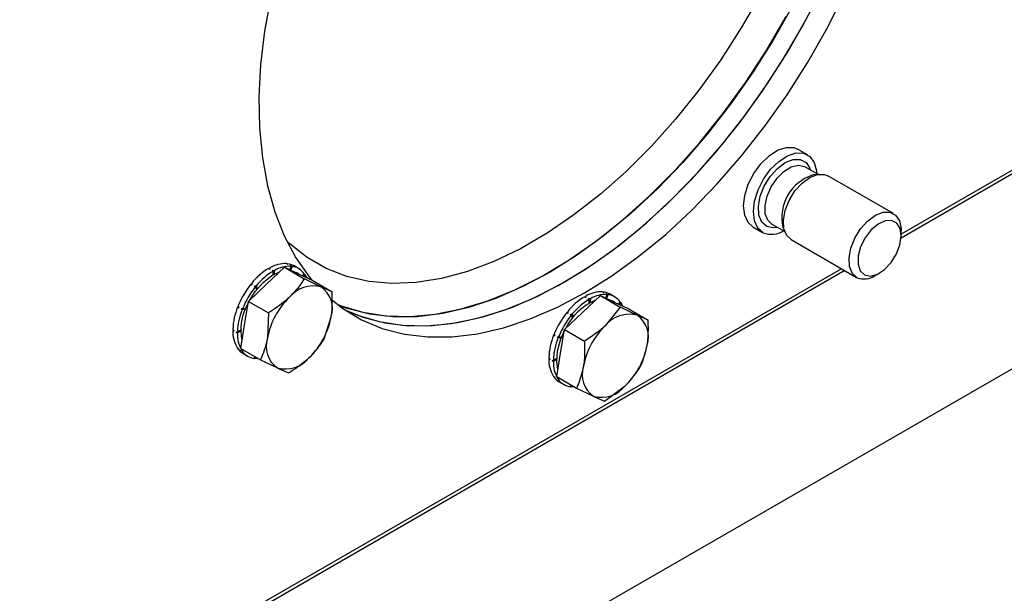
# Model space of a CAD drawing. Units: millimetres. Extents: x 5 to 415, y 5 to 292.
# Drawn here: x 329 to 337, y 204 to 209 of the extents above; entities that cross this region are included whole.
import ezdxf

# ---------------------------------------------------------------- set-up
doc = ezdxf.new("R2010")
doc.units = ezdxf.units.MM

msp = doc.modelspace()

# ---------------------------------------------------------------- linework, layer by layer
at = {"color": 7, "linetype": 'Continuous'}
for p, q in [((348.36169, 212.29644), (320.07742, 195.96828)), ((335.66843, 207.9758), (335.58004, 208.02683)), ((335.76325, 207.79924), (335.64515, 207.86742)), ((335.77099, 207.8003), (335.72102, 207.79348)), ((336.44716, 207.4435), (335.85357, 207.78617)), ((335.17507, 207.32533), (335.26346, 207.2743)), ((335.34567, 207.34866), (335.46378, 207.28048)), ((335.34984, 207.34638), (335.34567, 207.34866)), ((335.44765, 207.31993), (335.46673, 207.27325)), ((335.52026, 207.2088), (336.11385, 206.86613)), ((336.51621, 207.24486), (336.51621, 207.29089)), ((330.77614, 206.80381), (330.93797, 206.95775)), ((330.79621, 206.94761), (330.80652, 206.94166)), ((330.8065, 206.95337), (330.80547, 206.94227)), ((330.93797, 206.95775), (331.11789, 206.85389)), ((330.93797, 206.95775), (331.06427, 206.89909)), ((330.95825, 206.99102), (330.96857, 206.98507)), ((330.96709, 206.99001), (330.96558, 206.98679)), ((330.987, 206.93499), (330.9995, 206.96721)), ((330.9995, 206.96721), (330.98919, 206.97316)), ((331.00834, 206.9662), (330.99254, 206.93241)), ((331.06661, 206.94649), (331.02536, 206.9703)), ((330.83746, 206.9238), (330.82715, 206.92975)), ((330.83746, 206.88978), (330.83746, 206.9238)), ((330.84775, 206.92955), (330.84441, 206.8937)), ((331.06989, 206.89648), (331.04577, 206.91041)), ((331.06427, 206.89909), (331.19058, 206.84043)), ((331.10371, 206.88077), (331.11813, 206.8987)), ((331.12313, 206.89121), (331.11054, 206.8776)), ((336.28054, 206.88266), (336.3204, 206.90568)), ((330.61431, 206.64987), (330.77614, 206.80381)), ((330.63416, 206.80393), (330.64448, 206.79797)), ((330.67541, 206.78011), (330.6651, 206.78607)), ((330.69014, 206.75915), (330.67541, 206.78011)), ((330.68441, 206.79109), (330.69621, 206.76659)), ((331.19058, 206.84043), (331.3705, 206.73656)), ((331.3705, 206.73656), (331.27051, 206.78003)), ((333.63392, 206.54828), (333.79574, 206.70223)), ((333.65398, 206.69208), (333.6643, 206.68613)), ((333.66428, 206.69784), (333.66324, 206.68674)), ((333.69523, 206.66827), (333.68492, 206.67422)), ((333.70553, 206.67403), (333.70219, 206.63817)), ((333.79574, 206.70223), (333.97567, 206.59836)), ((333.79574, 206.70223), (333.92205, 206.64357)), ((333.81603, 206.73549), (333.82634, 206.72954)), ((333.82486, 206.73448), (333.82336, 206.73126)), ((333.84478, 206.67945), (333.85728, 206.71168)), ((333.85728, 206.71168), (333.84697, 206.71763)), ((333.86611, 206.71067), (333.85031, 206.67688)), ((333.92438, 206.69096), (333.88313, 206.71478)), ((330.51554, 206.59846), (330.52585, 206.59251)), ((330.52449, 206.59766), (330.51554, 206.59846)), ((330.56207, 206.5879), (330.58585, 206.58133)), ((330.57879, 206.43726), (330.61431, 206.64987)), ((330.61431, 206.64987), (330.79424, 206.546)), ((333.69523, 206.63425), (333.69523, 206.66827)), ((333.97567, 206.59836), (333.84016, 206.42923)), ((333.86485, 206.67013), (333.90355, 206.65488)), ((333.92766, 206.64096), (333.90355, 206.65488)), ((333.92205, 206.64357), (334.04835, 206.58491)), ((333.96149, 206.62525), (333.9759, 206.64318)), ((333.98091, 206.63568), (333.96831, 206.62208)), ((334.04835, 206.58491), (334.22828, 206.48104)), ((330.55679, 206.57465), (330.54647, 206.5806)), ((330.54647, 206.5806), (330.58555, 206.57426)), ((330.5823, 206.57237), (330.55679, 206.57465)), ((330.79424, 206.546), (330.78503, 206.3182)), ((331.29945, 206.31135), (331.36129, 206.50877)), ((333.47209, 206.39434), (333.63392, 206.54828)), ((333.49194, 206.5484), (333.50225, 206.54244)), ((333.53319, 206.52459), (333.52288, 206.53054)), ((333.54792, 206.50362), (333.53319, 206.52459)), ((333.54218, 206.53556), (333.55398, 206.51106)), ((334.22828, 206.48104), (334.12829, 206.52451)), ((330.54326, 206.22466), (330.57879, 206.43726)), ((330.47731, 206.38927), (330.47212, 206.38627)), ((330.47212, 206.38627), (330.48243, 206.38032)), ((330.50305, 206.36841), (330.5486, 206.38775)), ((330.51337, 206.36246), (330.50305, 206.36841)), ((330.54283, 206.37947), (330.51337, 206.36246)), ((330.51353, 206.37444), (330.54291, 206.38755)), ((333.37331, 206.34293), (333.38363, 206.33698)), ((333.38226, 206.34213), (333.37331, 206.34293)), ((333.41456, 206.31912), (333.40425, 206.32507)), ((333.40425, 206.32507), (333.44422, 206.31858)), ((333.44008, 206.31684), (333.41456, 206.31912)), ((333.41985, 206.33237), (333.44363, 206.3258)), ((333.43656, 206.18174), (333.47209, 206.39434)), ((333.47209, 206.39434), (333.65201, 206.29047)), ((330.51697, 206.22599), (330.51554, 206.22421)), ((330.51554, 206.22421), (330.52585, 206.21826)), ((330.54326, 206.22466), (330.72319, 206.12079)), ((330.55679, 206.2004), (330.54647, 206.20636)), ((330.55178, 206.2079), (330.55893, 206.21561)), ((330.56582, 206.21164), (330.55679, 206.2004)), ((330.56706, 206.17643), (330.60831, 206.15261)), ((330.66658, 206.1329), (330.67415, 206.1491)), ((330.68063, 206.14536), (330.67541, 206.1319)), ((333.40104, 205.96913), (333.43656, 206.18174)), ((330.67541, 206.1319), (330.66809, 206.13613)), ((330.72319, 206.12079), (330.87581, 206.04694)), ((333.33509, 206.13374), (333.32989, 206.13074)), ((333.32989, 206.13074), (333.34021, 206.12479)), ((333.36083, 206.11289), (333.4029, 206.13074)), ((333.37114, 206.10693), (333.36083, 206.11289)), ((333.40061, 206.12394), (333.37114, 206.10693)), ((333.37131, 206.11891), (333.40069, 206.13202)), ((333.37474, 205.97047), (333.37331, 205.96868)), ((333.37331, 205.96868), (333.38363, 205.96273)), ((333.40104, 205.96913), (333.58096, 205.86526)), ((333.40956, 205.95237), (333.4167, 205.96009)), ((333.41456, 205.94487), (333.40425, 205.95082)), ((333.42359, 205.95611), (333.41456, 205.94487)), ((333.42484, 205.9209), (333.46609, 205.89708)), ((333.52436, 205.87738), (333.53193, 205.89357)), ((333.53319, 205.87637), (333.52586, 205.8806)), ((333.53841, 205.88983), (333.53319, 205.87637)), ((333.83357, 205.74794), (334.02171, 205.88669)), ((333.58096, 205.86526), (333.73358, 205.79141))]:
    msp.add_line(p, q, dxfattribs=at)
at = {"color": 8, "linetype": 'Continuous'}
for p, q in [((344.84523, 212.03071), (336.51524, 207.22191)), ((344.81534, 212.04797), (336.51621, 207.25698)), ((335.97651, 206.94542), (327.67737, 202.15443)), ((336.0064, 206.92816), (327.67641, 202.11936))]:
    msp.add_line(p, q, dxfattribs=at)
at = {"color": 7, "linetype": 'Continuous', "flags": 128}
for points in [[(330.92447, 209.83355), (330.89249, 209.72016), (330.81624, 209.40515), (330.75989, 209.09521), (330.72385, 208.79251), (330.70835, 208.49919), (330.71352, 208.21728), (330.73931, 207.9488), (330.78555, 207.69559), (330.85191, 207.45946), (330.93792, 207.24204), (331.04298, 207.04486), (331.16636, 206.86932), (331.19057, 206.83997)], [(331.48431, 206.57415), (331.59918, 206.52482), (331.79573, 206.466), (332.00407, 206.4336), (332.22274, 206.42782), (332.45022, 206.44872), (332.68489, 206.49615), (332.92513, 206.56976), (333.16924, 206.66906), (333.41551, 206.79333), (333.66221, 206.94172), (333.90761, 207.11317), (334.14999, 207.30649), (334.38766, 207.52032), (334.61894, 207.75315), (334.84221, 208.00337), (335.0559, 208.26921), (335.25853, 208.5488), (335.44865, 208.84018), (335.62495, 209.14133), (335.78619, 209.45011)], [(333.65398, 206.72616), (333.90052, 206.88041), (334.14533, 207.05745), (334.38669, 207.25603), (334.62292, 207.47476), (334.85234, 207.7121), (335.07337, 207.96638), (335.28443, 208.23584), (335.48406, 208.51857), (335.67085, 208.81259), (335.8435, 209.11584), (336.00078, 209.42619)], [(331.41509, 206.62435), (331.45187, 206.60986), (331.64841, 206.55105), (331.85676, 206.51864), (332.07543, 206.51287), (332.3029, 206.53376), (332.53758, 206.58119), (332.77782, 206.65481), (333.02192, 206.7541), (333.26819, 206.87838), (333.51489, 207.02676), (333.7603, 207.19821), (334.00268, 207.39153), (334.24035, 207.60536), (334.47162, 207.8382), (334.69489, 208.08841), (334.90859, 208.35425), (335.11121, 208.63384), (335.30134, 208.92523), (335.47764, 209.22637)], [(333.47721, 206.82821), (333.72375, 206.98246), (333.96856, 207.1595), (334.20992, 207.35808), (334.44614, 207.57681), (334.67557, 207.81415), (334.89659, 208.06844), (335.10765, 208.33789), (335.30728, 208.62062), (335.49408, 208.91464), (335.66672, 209.21789)], [(335.17507, 207.32533), (335.13189, 207.3643), (335.10129, 207.42948), (335.09118, 207.51294), (335.10232, 207.6085), (335.13386, 207.70908), (335.18347, 207.8072), (335.24748, 207.8956), (335.32114, 207.96773), (335.39899, 208.01822), (335.47524, 208.04333), (335.54425, 208.04121), (335.58004, 208.02683)], [(335.2691, 207.27122), (335.22028, 207.31327), (335.18968, 207.37845), (335.17957, 207.46191), (335.1907, 207.55748), (335.22225, 207.65805), (335.27186, 207.75618), (335.33587, 207.84458), (335.40953, 207.9167), (335.48737, 207.96719), (335.56363, 207.99231), (335.63264, 207.99019), (335.68928, 207.96098), (335.72936, 207.90686), (335.74991, 207.83184), (335.75201, 207.80573)], [(335.52026, 207.2088), (335.48164, 207.24522), (335.45662, 207.30659), (335.45206, 207.38492), (335.46837, 207.47325), (335.50409, 207.56373), (335.55607, 207.64833), (335.61966, 207.71953), (335.68924, 207.77099), (335.75861, 207.79816), (335.8216, 207.79861), (335.85357, 207.78617)], [(336.11849, 206.8636), (336.07523, 206.90255), (336.05021, 206.96392), (336.04565, 207.04225), (336.06195, 207.13058), (336.09768, 207.22106), (336.14965, 207.30566), (336.21325, 207.37686), (336.28282, 207.42832), (336.35219, 207.45549), (336.41519, 207.45594), (336.46622, 207.42963), (336.50075, 207.3789), (336.51571, 207.30827), (336.51621, 207.29089)], [(336.18575, 206.88984), (336.23923, 206.87914), (336.30151, 206.89582), (336.36582, 206.93807), (336.42521, 207.00132), (336.47324, 207.07871), (336.5047, 207.16185), (336.51619, 207.24173), (336.50645, 207.3097), (336.47656, 207.3584), (336.42973, 207.38254), (336.37105, 207.37951), (336.30689, 207.34963), (336.24418, 207.29615), (336.18973, 207.22487), (336.14943, 207.14349), (336.12766, 207.06085), (336.12677, 206.9859), (336.14686, 206.92676), (336.18575, 206.88984)], [(330.74668, 206.82082), (330.82567, 206.8827), (330.89428, 206.91619)], [(331.00707, 206.92566), (331.04456, 206.9111), (331.04577, 206.91041)], [(331.12313, 206.89121), (331.132, 206.87572), (331.13702, 206.8653)], [(330.62194, 206.65713), (330.67442, 206.73882), (330.74668, 206.82082)], [(331.48431, 206.57415), (331.64713, 206.50766), (331.84676, 206.45542), (332.05783, 206.42965), (332.27885, 206.43055), (332.50828, 206.4581), (332.7445, 206.51211), (332.98586, 206.59221), (333.23067, 206.69782), (333.47721, 206.82821)], [(331.36319, 206.66643), (331.46447, 206.58788), (331.63712, 206.48396), (331.82391, 206.40561), (332.02354, 206.35336), (332.2346, 206.3276), (332.45562, 206.3285), (332.68505, 206.35605), (332.92128, 206.41006), (333.16264, 206.49015), (333.40745, 206.59576), (333.65398, 206.72616)], [(333.98091, 206.63568), (333.98977, 206.62019), (333.9948, 206.60978)], [(333.4071, 206.19874), (333.43439, 206.30163), (333.47198, 206.38715)], [(333.41222, 206.03605), (333.40119, 206.10293), (333.4071, 206.19874)], [(330.70463, 206.1315), (330.69296, 206.13114), (330.67541, 206.1319)], [(333.56241, 205.87597), (333.55074, 205.87562), (333.53319, 205.87637)]]:
    msp.add_lwpolyline(points, dxfattribs=at)
at = {"color": 8, "linetype": 'Continuous', "flags": 128}
for points in [[(335.24051, 209.42053), (335.06957, 209.12353), (334.88432, 208.83624), (334.68615, 208.56082), (334.47659, 208.29937), (334.25723, 208.0539), (334.02973, 207.82625), (333.79582, 207.61818), (333.5573, 207.43125), (333.31596, 207.2669), (333.07366, 207.12636), (332.83222, 207.01073), (332.5935, 206.92086), (332.35931, 206.85746), (332.13142, 206.82099), (331.91158, 206.81174), (331.70146, 206.82978), (331.50265, 206.87497), (331.31667, 206.94696), (331.14493, 207.04521), (330.98875, 207.16898), (330.96069, 207.19554)], [(335.53073, 209.31635), (335.35855, 209.01224), (335.17213, 208.71728), (334.97279, 208.43353), (334.76193, 208.16298), (334.54103, 207.90752), (334.31162, 207.66896), (334.07534, 207.44897), (333.83382, 207.24907), (333.58877, 207.07069), (333.3419, 206.91507), (333.09495, 206.78329), (332.84965, 206.67629), (332.60771, 206.59483), (332.37084, 206.53945), (332.1407, 206.51057), (331.9189, 206.50837), (331.707, 206.53288), (331.50648, 206.58392), (331.43388, 206.61008)], [(335.30013, 207.32699), (335.25585, 207.36686), (335.23024, 207.42967), (335.22557, 207.50984), (335.24226, 207.60024), (335.27883, 207.69286), (335.33202, 207.77944), (335.39711, 207.85231), (335.46832, 207.90498), (335.53932, 207.93279), (335.6038, 207.93325), (335.65603, 207.90632), (335.69137, 207.8544), (335.69738, 207.83727)], [(335.34567, 207.34866), (335.30943, 207.3837), (335.28723, 207.44297), (335.2854, 207.5184), (335.30414, 207.6026), (335.34159, 207.68734), (335.3941, 207.76432), (335.45653, 207.82599), (335.52276, 207.86634), (335.58632, 207.8814), (335.64098, 207.8697), (335.64515, 207.86742)], [(335.39791, 207.3185), (335.35914, 207.3136), (335.30013, 207.32699)]]:
    msp.add_lwpolyline(points, dxfattribs=at)
at = {"color": 7, "linetype": 'Continuous'}
for centre, radius, start, end in [((335.83724, 207.41071), 0.40003, 106.888467, 193.116632), ((335.34515, 207.46154), 0.20495, 248.218509, 301.595783), ((331.09885, 206.444), 0.58755, 121.003093, 140.856934), ((330.94556, 206.71757), 0.27374, 87.341273, 120.528876), ((330.9868, 206.69376), 0.27374, 87.341273, 120.528876), ((330.94597, 206.8316), 0.15982, 60.214592, 82.405937), ((330.98755, 206.80936), 0.15822, 34.382285, 82.452529), ((331.14009, 206.42019), 0.58755, 121.003093, 140.856934), ((336.18122, 207.02867), 0.17659, 249.192642, 304.224536), ((331.24625, 206.31349), 0.78433, 141.296558, 157.652379), ((331.2875, 206.28968), 0.78433, 141.296558, 157.652379), ((331.19976, 206.51069), 0.27848, 75.281723, 141.314914), ((331.13434, 206.58364), 0.23898, 341.741163, 55.264214), ((331.45595, 206.19338), 0.68243, 133.942801, 169.460506), ((333.95662, 206.18847), 0.58755, 121.002415, 140.855879), ((333.80334, 206.46201), 0.27378, 87.343584, 120.52636), ((333.84459, 206.43819), 0.27378, 87.343584, 120.52636), ((333.8038, 206.5762), 0.15968, 60.209484, 82.421039), ((333.84535, 206.55384), 0.1582, 34.381908, 82.457565), ((331.07897, 206.37195), 0.60725, 158.098991, 177.517546), ((331.03428, 206.39026), 0.48987, 149.406634, 191.621294), ((333.97514, 206.15348), 0.55408, 113.742164, 153.396834), ((333.99787, 206.16465), 0.58755, 121.002415, 140.855879), ((331.12021, 206.34814), 0.60725, 158.098991, 177.517546), ((330.69036, 206.6336), 0.68244, 313.943056, 349.460251), ((334.10405, 206.05795), 0.78436, 141.296952, 157.652242), ((334.1453, 206.03414), 0.78436, 141.296952, 157.652242), ((334.05754, 206.25516), 0.27848, 75.281799, 141.314915), ((333.99211, 206.32811), 0.23899, 341.742083, 55.263294), ((334.31375, 205.93784), 0.68246, 133.943405, 169.459902), ((330.76077, 206.37596), 0.28883, 177.954146, 209.961513), ((330.80201, 206.35215), 0.28883, 177.954146, 209.961513), ((331.01197, 206.24333), 0.23898, 161.740584, 235.264395), ((333.93669, 206.11643), 0.6072, 158.097872, 177.518724), ((333.97793, 206.09262), 0.6072, 158.097872, 177.518724), ((333.54814, 206.37807), 0.68245, 313.94309, 349.460217), ((330.64861, 206.31602), 0.16166, 214.60119, 239.707102), ((330.68736, 206.28975), 0.15821, 214.382395, 262.453212), ((330.94656, 206.31628), 0.27848, 255.281802, 321.314912), ((333.61852, 206.12043), 0.28881, 177.952708, 209.962951), ((333.65977, 206.09661), 0.28881, 177.952708, 209.962951), ((333.86975, 205.9878), 0.23898, 161.741394, 235.263983), ((333.50654, 206.06065), 0.16189, 214.618678, 239.689614), ((333.54513, 206.03422), 0.15821, 214.383924, 262.453963), ((333.80434, 206.06074), 0.27847, 255.280876, 321.315838)]:
    msp.add_arc(centre, radius, start, end, dxfattribs=at)
for points, knots in [([(330.8065, 206.95337), (330.8065, 206.9524), (330.80651, 206.95048), (330.80652, 206.94659), (330.80652, 206.94363), (330.80652, 206.94166)], [0, 0, 0, 0, 0.2502119, 0.5004378, 1, 1, 1, 1]), ([(330.96709, 206.99001), (330.96722, 206.98962), (330.96748, 206.98882), (330.96798, 206.98719), (330.96833, 206.98591), (330.96857, 206.98507)], [0, 0, 0, 0, 0.250241, 0.5004689, 1, 1, 1, 1]), ([(330.98919, 206.97316), (330.99239, 206.97203), (330.99719, 206.97032), (331.00357, 206.96798), (331.00675, 206.9668), (331.00834, 206.9662)], [0, 0, 0, 0, 0.4999781, 0.7500056, 1, 1, 1, 1]), ([(330.82715, 206.92975), (330.83058, 206.92974), (330.83573, 206.92973), (330.8426, 206.92965), (330.84603, 206.92959), (330.84775, 206.92955)], [0, 0, 0, 0, 0.4999883, 0.7499585, 1, 1, 1, 1]), ([(331.11789, 206.85389), (331.08766, 206.80867), (331.04829, 206.74981), (330.99479, 206.697), (330.98238, 206.68475)], [0, 0, 0, 0, 0.7681531, 1, 1, 1, 1]), ([(331.1167, 206.89692), (331.11758, 206.89615), (331.11973, 206.89425), (331.12187, 206.89234), (331.12313, 206.89121)], [0, 0, 0, 0, 0.40788452, 1, 1, 1, 1]), ([(331.27051, 206.78003), (331.26749, 206.78144), (331.22447, 206.80146), (331.16924, 206.82863), (331.11789, 206.85389)], [0, 0, 0, 0, 0.0701999, 1, 1, 1, 1]), ([(330.64316, 206.8149), (330.64326, 206.81349), (330.64347, 206.81069), (330.64391, 206.80506), (330.64425, 206.80081), (330.64448, 206.79797)], [0, 0, 0, 0, 0.2502344, 0.5003785, 1, 1, 1, 1]), ([(330.6651, 206.78607), (330.66831, 206.78692), (330.67312, 206.7882), (330.67956, 206.78986), (330.68279, 206.79068), (330.68441, 206.79109)], [0, 0, 0, 0, 0.4999829, 0.7500067, 1, 1, 1, 1]), ([(330.98238, 206.68475), (330.93584, 206.64554), (330.87685, 206.59585), (330.80863, 206.55469), (330.79424, 206.546)], [0, 0, 0, 0, 0.7889999, 1, 1, 1, 1]), ([(331.36129, 206.50877), (331.36211, 206.51382), (331.37373, 206.58583), (331.37206, 206.66394), (331.3705, 206.73656)], [0, 0, 0, 0, 0.0702038, 1, 1, 1, 1]), ([(333.66428, 206.69784), (333.66428, 206.69688), (333.66429, 206.69495), (333.66429, 206.69107), (333.6643, 206.6881), (333.6643, 206.68613)], [0, 0, 0, 0, 0.2502397, 0.5004164, 1, 1, 1, 1]), ([(333.68492, 206.67422), (333.68836, 206.67422), (333.69351, 206.6742), (333.70038, 206.67412), (333.70381, 206.67406), (333.70553, 206.67403)], [0, 0, 0, 0, 0.4999671, 0.7499307, 1, 1, 1, 1]), ([(333.82486, 206.73448), (333.82499, 206.73408), (333.82525, 206.73329), (333.82575, 206.73166), (333.82611, 206.73039), (333.82634, 206.72954)], [0, 0, 0, 0, 0.2502281, 0.5004948, 1, 1, 1, 1]), ([(333.84697, 206.71763), (333.85017, 206.7165), (333.85497, 206.7148), (333.86134, 206.71246), (333.86452, 206.71127), (333.86611, 206.71067)], [0, 0, 0, 0, 0.4999518, 0.7499296, 1, 1, 1, 1]), ([(330.52083, 206.61171), (330.52124, 206.61011), (330.52206, 206.60691), (330.52372, 206.60051), (330.525, 206.59571), (330.52585, 206.59251)], [0, 0, 0, 0, 0.2501429, 0.5004036, 1, 1, 1, 1]), ([(330.54647, 206.5806), (330.54906, 206.58182), (330.55293, 206.58365), (330.55814, 206.58608), (330.56076, 206.58729), (330.56207, 206.5879)], [0, 0, 0, 0, 0.4999997, 0.7499647, 1, 1, 1, 1]), ([(333.97447, 206.6414), (333.97535, 206.64062), (333.97751, 206.63873), (333.97964, 206.63681), (333.98091, 206.63568)], [0, 0, 0, 0, 0.4079422, 1, 1, 1, 1]), ([(334.12829, 206.52451), (334.12527, 206.52591), (334.08224, 206.54594), (334.02702, 206.5731), (333.97567, 206.59836)], [0, 0, 0, 0, 0.0701959, 1, 1, 1, 1]), ([(333.50094, 206.55937), (333.50104, 206.55797), (333.50125, 206.55516), (333.50168, 206.54953), (333.50202, 206.54528), (333.50225, 206.54244)], [0, 0, 0, 0, 0.250263, 0.5004431, 1, 1, 1, 1]), ([(333.52288, 206.53054), (333.52608, 206.53139), (333.53089, 206.53267), (333.53734, 206.53433), (333.54057, 206.53515), (333.54218, 206.53556)], [0, 0, 0, 0, 0.500002, 0.7498973, 1, 1, 1, 1]), ([(333.84016, 206.42923), (333.83629, 206.42559), (333.78127, 206.37382), (333.71429, 206.33063), (333.65201, 206.29047)], [0, 0, 0, 0, 0.070197, 1, 1, 1, 1]), ([(334.21907, 206.25324), (334.22156, 206.27008), (334.23233, 206.34275), (334.23004, 206.42096), (334.22828, 206.48104)], [0, 0, 0, 0, 0.23183792, 1, 1, 1, 1]), ([(330.47228, 206.39825), (330.47312, 206.39675), (330.47479, 206.39375), (330.47816, 206.38776), (330.48072, 206.38329), (330.48243, 206.38032)], [0, 0, 0, 0, 0.2502416, 0.5004162, 1, 1, 1, 1]), ([(330.50305, 206.36841), (330.50478, 206.36941), (330.50737, 206.3709), (330.51088, 206.37291), (330.51265, 206.37393), (330.51353, 206.37444)], [0, 0, 0, 0, 0.4999672, 0.7498437, 1, 1, 1, 1]), ([(330.78503, 206.3182), (330.78416, 206.31318), (330.77179, 206.2416), (330.74661, 206.179), (330.72319, 206.12079)], [0, 0, 0, 0, 0.0702038, 1, 1, 1, 1]), ([(333.3786, 206.35619), (333.37901, 206.35458), (333.37983, 206.35138), (333.3815, 206.34499), (333.38277, 206.34018), (333.38363, 206.33698)], [0, 0, 0, 0, 0.2502935, 0.5003922, 1, 1, 1, 1]), ([(333.40425, 206.32507), (333.40683, 206.32629), (333.41071, 206.32812), (333.41592, 206.33055), (333.41854, 206.33177), (333.41985, 206.33237)], [0, 0, 0, 0, 0.5000105, 0.749937, 1, 1, 1, 1]), ([(330.51053, 206.23171), (330.5118, 206.23058), (330.51434, 206.22831), (330.51943, 206.22381), (330.52328, 206.22048), (330.52585, 206.21826)], [0, 0, 0, 0, 0.2502611, 0.5004596, 1, 1, 1, 1]), ([(331.16394, 206.14222), (331.17634, 206.15446), (331.22985, 206.20727), (331.26921, 206.26614), (331.29945, 206.31135)], [0, 0, 0, 0, 0.2318481, 1, 1, 1, 1]), ([(333.65201, 206.29047), (333.65377, 206.23039), (333.65607, 206.15218), (333.6453, 206.07952), (333.6428, 206.06268)], [0, 0, 0, 0, 0.7681554, 1, 1, 1, 1]), ([(334.15723, 206.05582), (334.16294, 206.06854), (334.19003, 206.12881), (334.20626, 206.19836), (334.21907, 206.25324)], [0, 0, 0, 0, 0.2110094, 1, 1, 1, 1]), ([(330.54647, 206.20636), (330.54734, 206.20659), (330.54864, 206.20695), (330.55042, 206.20748), (330.55133, 206.20776), (330.55178, 206.2079)], [0, 0, 0, 0, 0.499944, 0.7499941, 1, 1, 1, 1]), ([(330.97579, 206.00347), (330.99019, 206.01215), (331.0584, 206.05331), (331.11739, 206.10301), (331.16394, 206.14222)], [0, 0, 0, 0, 0.2110001, 1, 1, 1, 1]), ([(333.33006, 206.14272), (333.33089, 206.14122), (333.33256, 206.13822), (333.33593, 206.13223), (333.3385, 206.12777), (333.34021, 206.12479)], [0, 0, 0, 0, 0.2501142, 0.5003314, 1, 1, 1, 1]), ([(333.36083, 206.11289), (333.36256, 206.11388), (333.36514, 206.11537), (333.36865, 206.11739), (333.37042, 206.1184), (333.37131, 206.11891)], [0, 0, 0, 0, 0.5000522, 0.7499712, 1, 1, 1, 1]), ([(333.6428, 206.06268), (333.63, 206.0078), (333.61377, 205.93824), (333.58668, 205.87798), (333.58096, 205.86526)], [0, 0, 0, 0, 0.7889906, 1, 1, 1, 1]), ([(334.02171, 205.88669), (334.02552, 205.89035), (334.0798, 205.94254), (334.11992, 206.00124), (334.15723, 206.05582)], [0, 0, 0, 0, 0.0701912, 1, 1, 1, 1]), ([(330.87581, 206.04694), (330.87877, 206.04556), (330.92105, 206.02597), (330.94942, 206.01431), (330.97579, 206.00347)], [0, 0, 0, 0, 0.07019964, 1, 1, 1, 1]), ([(333.36831, 205.97619), (333.36958, 205.97505), (333.37211, 205.97278), (333.37721, 205.96828), (333.38106, 205.96495), (333.38363, 205.96273)], [0, 0, 0, 0, 0.2502036, 0.5003648, 1, 1, 1, 1]), ([(333.40425, 205.95082), (333.40512, 205.95106), (333.40642, 205.95142), (333.4082, 205.95195), (333.40911, 205.95223), (333.40956, 205.95237)], [0, 0, 0, 0, 0.5000386, 0.7498817, 1, 1, 1, 1]), ([(333.73358, 205.79141), (333.73655, 205.79003), (333.77883, 205.77044), (333.8072, 205.75878), (333.83357, 205.74794)], [0, 0, 0, 0, 0.0702025, 1, 1, 1, 1])]:
    msp.add_open_spline(points, degree=3, knots=knots, dxfattribs=at)

doc.saveas('drawing.dxf')
